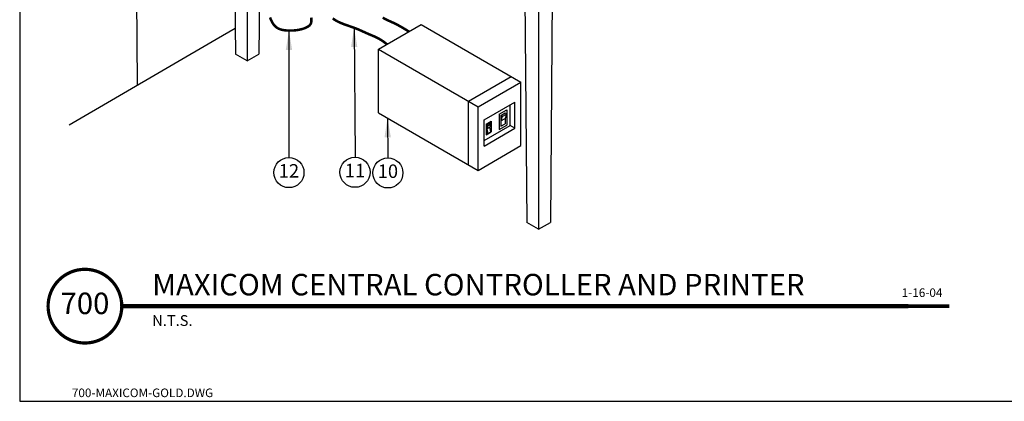
# Model space of a CAD drawing. Extents: x -2.4 to 14, y -1.7 to 8.7.
# Drawn here: x -2.4 to 6.7, y -1.7 to 1.8 of the extents above; entities that cross this region are included whole.
import ezdxf
from ezdxf.enums import TextEntityAlignment as Align

# ---------------------------------------------------------------- set-up
doc = ezdxf.new("R2010")
doc.units = 0
doc.header["$MEASUREMENT"] = 0
for name, color, linetype in [('IMAGE', 7, 'CONTINUOUS'), ('TEXT_BUBBLES', 6, 'CONTINUOUS'), ('TITLE', 4, 'CONTINUOUS')]:
    doc.layers.add(name, color=color, linetype=linetype)
doc.styles.add('L100', font='SIMPLEX', dxfattribs={"height": 0.1})
doc.styles.add('L200', font='ARIAL.TTF', dxfattribs={"height": 0.2})
doc.styles.add('L80', font='ROMANS', dxfattribs={"height": 0.08})
doc.styles.add('ROMANS', font='romans')
doc.styles.get("Standard").update_dxf_attribs({"font": 'ARIAL.TTF'})
doc.dimstyles.get("Standard").update_dxf_attribs({"dimtxt": 0.18, "dimasz": 0.18, "dimexe": 0.18, "dimexo": 0.0625, "dimgap": 0.09, "dimtad": 0, "dimtih": 1, "dimtoh": 1, "dimdec": 4, "dimzin": 0, "dimdsep": 46, "dimtxsty": 'Standard', "dimcen": 0.09, "dimadec": 0, "dimazin": 0, "dimtfac": 1, "dimtdec": 4, "dimtofl": 0, "dimtmove": 0, "dimatfit": 3, "dimfxl": 0, "dimtolj": 1, "dimtzin": 0, "dimarcsym": 0})

# ---------------------------------------------------------------- blocks, each defined once
blk = doc.blocks.new('TITLBLK')
at = {"layer": 'TITLE', "color": 3, "const_width": 0.03}
blk.add_lwpolyline([(0, -0.3425, 1), (0, 0.3425, 1)], format="xyb", close=True, dxfattribs=at)
at = {"layer": 'TITLE', "color": 3, "const_width": 0.04}
blk.add_lwpolyline([(0.3425, 0), (7.6546, 0)], dxfattribs=at)
at = {"layer": 'TITLE', "style": 'L200'}
for tag, p in [('TITLE', (0.625, 0.1)), ('TITLE2', (2.1072, -0.2914))]:
    blk.add_attdef(tag, p, '', height=0.2, dxfattribs=at)
blk.add_attdef('#', text='', height=0.2, dxfattribs=at).set_placement((0, 0), align=Align.MIDDLE)
at = {"layer": 'TITLE', "color": 2, "style": 'L80'}
for tag, p in [('REVISED', (7.6546, 0.0854)), ('DWG-NAME', (7.6546, -0.1618))]:
    blk.add_attdef(tag, text='', height=0.08, dxfattribs=at).set_placement(p, align=Align.RIGHT)
at = {"layer": 'TITLE', "color": 2, "style": 'L100'}
blk.add_attdef('SCALE', (0.625, -0.1837), '', height=0.1, dxfattribs=at)
blk = doc.blocks.new('bubble')
at = {"layer": 'TEXT_BUBBLES'}
blk.add_circle((0, 0), 0.1399, dxfattribs=at)
at = {"layer": 'TEXT_BUBBLES', "style": 'ROMANS'}
blk.add_attdef('XX', text='', height=0.125, dxfattribs=at).set_placement((0, 0), align=Align.MIDDLE)

msp = doc.modelspace()

# ---------------------------------------------------------------- linework, layer by layer
at = {"layer": 'IMAGE'}
for p, q in [((-1.4137, 7.7034), (-1.3562, 1.2376)), ((-0.4625, 3.8172), (-0.4445, 1.5205)), ((-0.3349, 3.7435), (-0.3349, 1.4572)), ((-0.2084, 3.6705), (-0.2252, 1.5205)), ((2.2456, 2.2537), (2.2636, -0.043)), ((2.5009, 2.2537), (2.4829, -0.043)), ((2.3732, 2.18), (2.3732, -0.1063)), ((-0.6231, 1.6609), (-0.4464, 1.7629)), ((0.8852, 1.5659), (1.2824, 1.7952)), ((1.2824, 1.7952), (2.2093, 1.2601)), ((-1.991, 0.8641), (-0.6231, 1.6609)), ((0.8852, 1.5659), (1.8121, 1.0307)), ((0.8852, 0.976), (0.8852, 1.5659)), ((-0.3349, 1.4572), (-0.4445, 1.5205)), ((-0.3349, 1.4572), (-0.2252, 1.5205)), ((1.7209, 1.0834), (2.1181, 1.3127)), ((1.8121, 1.0307), (2.2093, 1.2601)), ((2.2093, 0.6702), (2.2093, 1.2601)), ((1.7209, 0.4935), (1.7209, 1.0834)), ((1.8121, 0.4408), (1.8121, 1.0307)), ((1.8675, 0.9087), (2.1539, 1.074)), ((2.1085, 0.8578), (2.1085, 1.0478)), ((2.1539, 0.8316), (2.1539, 1.074)), ((0.8852, 0.976), (1.8121, 0.4408)), ((2.0079, 0.962), (2.0795, 1.0034)), ((2.0079, 0.962), (2.0079, 0.8205)), ((2.0241, 0.951), (2.0633, 0.9737)), ((2.0364, 0.9413), (2.0241, 0.951)), ((2.0241, 0.951), (2.0241, 0.8502)), ((2.0364, 0.9413), (2.0241, 0.9006)), ((2.0241, 0.9006), (2.0633, 0.9233)), ((2.0364, 0.9413), (2.0756, 0.9639)), ((2.0756, 0.9639), (2.0633, 0.9737)), ((2.0756, 0.9639), (2.0633, 0.9233)), ((2.0633, 0.9233), (2.0633, 0.8728)), ((2.0795, 1.0034), (2.0795, 0.8618)), ((1.8675, 0.6663), (1.8675, 0.9087)), ((1.8675, 0.7186), (2.1085, 0.8578)), ((1.8675, 0.6663), (2.1539, 0.8316)), ((1.885, 0.8707), (1.933, 0.8985)), ((1.885, 0.8707), (1.885, 0.7699)), ((1.8937, 0.8622), (1.9219, 0.8785)), ((1.9025, 0.8552), (1.8937, 0.8622)), ((1.8937, 0.8622), (1.8937, 0.7896)), ((1.9025, 0.8552), (1.8937, 0.8259)), ((1.8937, 0.8259), (1.9219, 0.8422)), ((1.8937, 0.8259), (1.9025, 0.7826)), ((1.9025, 0.8552), (1.9308, 0.8715)), ((1.9308, 0.8715), (1.9219, 0.8785)), ((1.9308, 0.8715), (1.9219, 0.8422)), ((1.9308, 0.7989), (1.9219, 0.8422)), ((1.933, 0.8985), (1.933, 0.7976)), ((2.0079, 0.8205), (2.0795, 0.8618)), ((2.0241, 0.8502), (2.0633, 0.8728)), ((2.1539, 0.8316), (2.1085, 0.8578)), ((1.885, 0.7699), (1.933, 0.7976)), ((1.9025, 0.7826), (1.8937, 0.7896)), ((1.9025, 0.7826), (1.9308, 0.7989)), ((1.8121, 0.4408), (2.2093, 0.6702)), ((2.3732, -0.1063), (2.2636, -0.043)), ((2.3732, -0.1063), (2.4829, -0.043))]:
    msp.add_line(p, q, dxfattribs=at)
msp.add_lwpolyline([(-2.4494, -1.7058), (14.0406, -1.7058), (14.0406, 8.7342), (-2.4494, 8.7342)], close=True, dxfattribs=at)
at = {"layer": 'IMAGE', "const_width": 0.0234}
for points in [[(-0.1228, 1.8614), (-0.1173, 1.8481), (-0.1118, 1.8356), (-0.1063, 1.8243), (-0.1008, 1.8141), (-0.0953, 1.805), (-0.0896, 1.7967), (-0.0838, 1.7893), (-0.0778, 1.7826), (-0.0715, 1.7766), (-0.0648, 1.7711), (-0.0578, 1.766), (-0.0503, 1.7614), (-0.0421, 1.7572), (-0.0333, 1.7535), (-0.0237, 1.7502), (-0.0132, 1.7473), (-0.0017, 1.7449), (0.0109, 1.7429), (0.0247, 1.7414), (0.0395, 1.7403), (0.055, 1.7397), (0.0712, 1.7397), (0.0877, 1.7402), (0.1043, 1.7412), (0.1209, 1.7429), (0.1371, 1.7452), (0.1529, 1.7482), (0.1681, 1.7518), (0.1825, 1.7559), (0.196, 1.7604), (0.2084, 1.7654), (0.2197, 1.7707), (0.2296, 1.7764), (0.2381, 1.7822), (0.2451, 1.7882), (0.2505, 1.7945), (0.2548, 1.8011), (0.2579, 1.808), (0.26, 1.8153), (0.2613, 1.8231), (0.262, 1.8314), (0.2622, 1.8403), (0.2619, 1.8499), (0.2604, 1.8606)], [(0.9647, 1.6118), (0.9404, 1.6309), (0.9176, 1.6469), (0.8961, 1.6602), (0.8758, 1.6713), (0.8565, 1.6807), (0.8382, 1.6888), (0.8206, 1.6962), (0.8035, 1.7032), (0.787, 1.7103), (0.7708, 1.7175), (0.7548, 1.7248), (0.739, 1.732), (0.7232, 1.7392), (0.7074, 1.7462), (0.6914, 1.753), (0.6751, 1.7596), (0.6585, 1.7658), (0.6416, 1.7719), (0.6244, 1.7778), (0.6072, 1.7837), (0.5899, 1.7897), (0.5726, 1.7958), (0.5554, 1.8023), (0.5384, 1.8091), (0.5217, 1.8164), (0.5054, 1.8243), (0.4896, 1.8329), (0.4745, 1.8423), (0.4602, 1.8526)], [(1.1692, 1.7298), (1.1323, 1.7526), (1.1015, 1.7709), (1.0759, 1.7854), (1.0546, 1.7967), (1.0366, 1.8057), (1.0211, 1.813), (1.0071, 1.8193), (0.9938, 1.8253), (0.9803, 1.8316), (0.9666, 1.8382), (0.9527, 1.8452), (0.9386, 1.8523), (0.9245, 1.8597)]]:
    msp.add_lwpolyline(points, dxfattribs=at)
at = {"layer": 'TITLE', "color": 3, "linetype": 'Continuous', "const_width": 0.0312}
msp.add_lwpolyline([(5.8116, -0.8215), (6.1926, -0.8215)], dxfattribs=at)

# ---------------------------------------------------------------- block references
at = {"layer": 'TEXT_BUBBLES'}
for p, values in [((0.0532, 0.4198), {'XX': '12'}), ((0.6674, 0.4228), {'XX': '11'}), ((0.973, 0.4167), {'XX': '10'})]:
    msp.add_blockref('bubble', p, dxfattribs=at).add_auto_attribs(values)
at = {"layer": 'TITLE'}
ref = msp.add_blockref('TITLBLK', (-1.843, -0.8215), dxfattribs=at)
ref.add_attrib('TITLE2', 'MAXICOM CENTRAL CONTROLLER AND PRINTER', (-1.218, -0.7215), dxfattribs={"height": 0.2, "style": 'L200'})
ref.add_attrib('#', '700', dxfattribs={"height": 0.2, "style": 'L200'}).set_placement((-1.843, -0.8215), align=Align.MIDDLE)
ref.add_attrib('SCALE', 'N.T.S.', (-1.218, -1.0052), dxfattribs={"color": 7, "height": 0.1, "style": 'L100'})
ref.add_attrib('DWG-NAME', '700-MAXICOM-GOLD.DWG', dxfattribs={"color": 7, "height": 0.08, "style": 'L80'}).set_placement((-0.6512, -1.667), align=Align.RIGHT)
ref.add_attrib('REVISED', '1-16-04', dxfattribs={"color": 7, "height": 0.08, "style": 'L80'}).set_placement((6.1273, -0.7361), align=Align.RIGHT)

# ---------------------------------------------------------------- leaders
at = {"layer": 'TEXT_BUBBLES'}
for points in [[(0.0535, 1.7398), (0.0532, 0.5596)], [(0.6585, 1.7658), (0.6674, 0.5627)], [(0.9694, 0.9273), (0.973, 0.5566)]]:
    msp.add_leader(points, dimstyle='Standard', dxfattribs=at)

doc.saveas('drawing.dxf')
